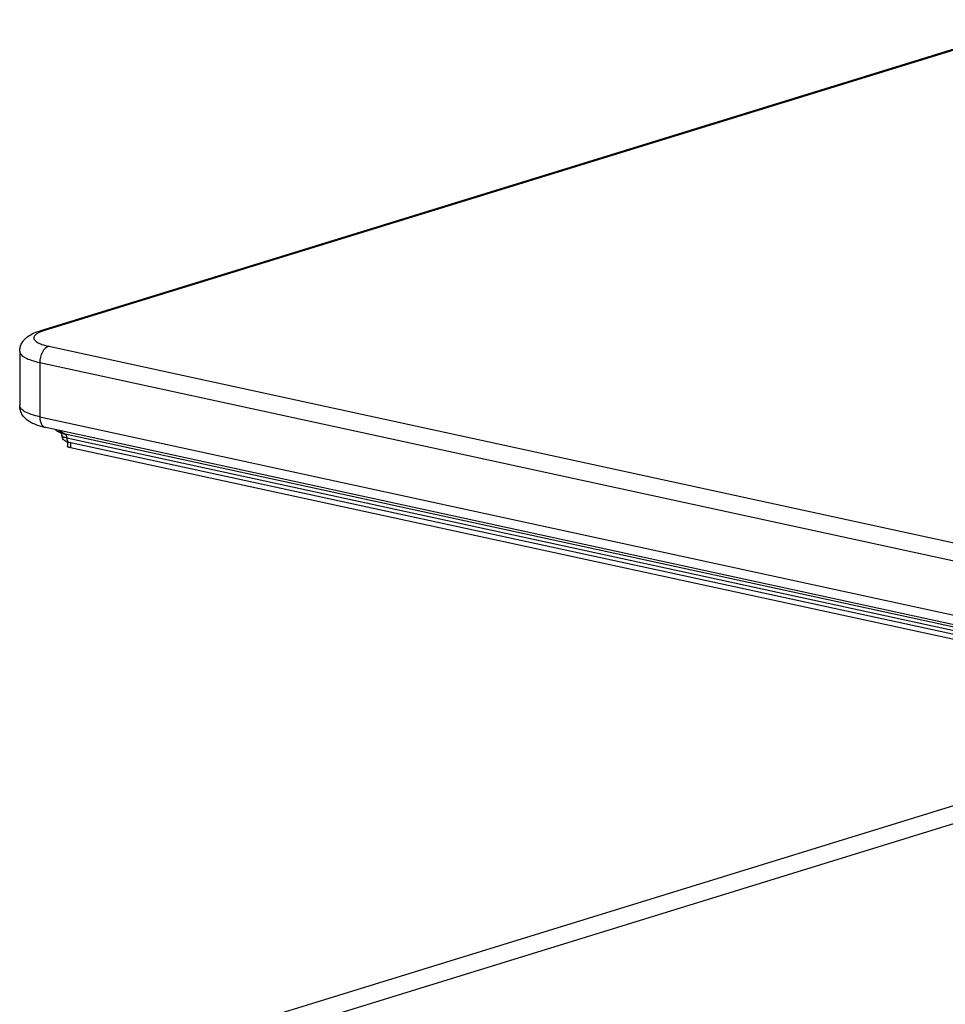
# Model space of a CAD drawing. Units: millimetres. Extents: x 11233 to 17787, y 3005 to 5459.
# Drawn here: x 11376 to 11706, y 4034 to 4385 of the extents above; entities that cross this region are included whole.
import ezdxf

# ---------------------------------------------------------------- set-up
doc = ezdxf.new("R2010")
doc.units = ezdxf.units.MM

msp = doc.modelspace()

# ---------------------------------------------------------------- linework, layer by layer
at = {"color": 7, "linetype": 'Continuous'}
for p, q in [((11743.2292, 4385.1482), (11383.2682, 4274.1187)), ((11744.703, 4385.1999), (11384.7419, 4274.1705)), ((11384.7419, 4274.1705), (11383.2682, 4274.1187)), ((11386.5908, 4268.701), (12275.2023, 4075.7168)), ((11376.2326, 4266.8454), (11376.2326, 4247.5103)), ((11383.3768, 4262.88), (11383.3768, 4243.3846)), ((11383.3768, 4262.88), (12271.9884, 4069.8958)), ((12271.9884, 4050.4005), (11383.3768, 4243.3846)), ((12274.139, 4046.6663), (11385.5274, 4239.6504)), ((12281.0329, 4044.2944), (11392.4214, 4237.2786)), ((12281.6313, 4042.8808), (11393.0197, 4235.865)), ((11393.2315, 4234.5508), (11393.2315, 4233.038)), ((12282.4911, 4041.3648), (11393.8795, 4234.349)), ((11394.3035, 4234.3715), (11394.3035, 4232.4429)), ((12282.9151, 4039.4588), (11394.3035, 4232.4429)), ((11425.651, 4017.328), (11732.9035, 4112.0995)), ((11437.9078, 4014.6661), (11745.1602, 4109.4377))]:
    msp.add_line(p, q, dxfattribs=at)
for centre, radius, start, end in [((11384.2133, 4224.7274), 14.994, 63.227052, 66.028155), ((11384.0422, 4224.3897), 15.3725, 60.12524, 63.224621), ((11389.7555, 4236.8163), 1.4792, 1.257693, 6.636135), ((11393.4435, 4236.8963), 2.2097, 181.231313, 205.856103), ((11383.8171, 4223.9986), 15.8238, 57.060295, 60.124097), ((11394.6958, 4238.9289), 4.6417, 246.600181, 251.42597), ((11395.411, 4241.4168), 7.2319, 255.926551, 257.774358), ((11394.0457, 4235.121), 0.7888, 247.259506, 257.85664)]:
    msp.add_arc(centre, radius, start, end, dxfattribs=at)
for points, start_tangent, end_tangent in [([(11376.2326, 4266.8454), (11376.4257, 4268.3639), (11376.9622, 4269.7256), (11377.7585, 4270.8944), (11378.704, 4271.841), (11380.8431, 4273.1835), (11383.2682, 4274.1187)], (0, 1), (0.95557566, 0.29474591)), ([(11382.3372, 4273.1372), (11381.9345, 4272.8488), (11381.2696, 4271.9476)], (-0.84380937, -0.53664304), (-0.26170372, -0.96514826)), ([(11384.7419, 4274.1705), (11383.3858, 4273.6787), (11382.3372, 4273.1372)], (-0.95557566, -0.29474591), (-0.84380937, -0.53664304)), ([(11381.2696, 4271.9476), (11381.2502, 4271.4903), (11381.4379, 4271.0355), (11381.8305, 4270.5897), (11382.4235, 4270.159), (11384.1752, 4269.3658), (11386.5908, 4268.701)], (-0.26170372, -0.96514826), (0.97722023, -0.21222777)), ([(11386.5908, 4268.701), (11384.3182, 4266.5855), (11383.6215, 4264.8037), (11383.3768, 4262.88)], (-0.95557566, -0.29474591), (0, -1)), ([(11376.2328, 4266.8454), (11376.3515, 4266.2818), (11376.707, 4265.725), (11377.2941, 4265.1814), (11378.1063, 4264.6578), (11380.3662, 4263.6941), (11383.3768, 4262.88)], (-0.00056605, -0.99999984), (0.97722023, -0.21222777)), ([(11385.5274, 4239.6504), (11382.2885, 4240.5648), (11379.544, 4241.8975), (11378.3235, 4242.8528), (11377.2608, 4244.1242), (11376.5063, 4245.7028), (11376.2298, 4247.5103)], (-0.97722023, 0.21222777), (0, 1)), ([(11383.3768, 4243.5449), (11380.3662, 4244.359), (11378.1063, 4245.3227), (11377.2941, 4245.8464), (11376.707, 4246.3899), (11376.3515, 4246.9467), (11376.2328, 4247.5103)], (-0.97722023, 0.21222777), (0.00056604, 0.99999984)), ([(11383.3768, 4243.3846), (11383.55, 4242.0197), (11383.9995, 4240.8782), (11384.6772, 4240.0646), (11385.5275, 4239.6507)], (0.01108655, -0.99993854), (0.97677581, -0.21426389)), ([(11388.9928, 4238.7438), (11389.4262, 4238.5445), (11390.8548, 4237.8079)], (0.91337466, -0.40712004), (0.87344789, -0.48691763)), ([(11390.8205, 4237.8282), (11390.8997, 4237.7498), (11391.2248, 4236.9873)], (0.76768541, -0.64082689), (0.11519511, -0.99334288)), ([(11391.377, 4237.5748), (11391.2324, 4237.6308), (11390.856, 4237.8081)], (-0.93778022, 0.34722941), (-0.87498965, 0.48414163)), ([(11393.0197, 4235.865), (11392.276, 4236.0664), (11391.71, 4236.3059), (11391.2337, 4236.8488)], (-0.97722023, 0.21222777), (-0.02144497, 0.99977003)), ([(11392.4214, 4237.2786), (11392.1341, 4237.3454), (11391.377, 4237.5748)], (-0.97722023, 0.21222777), (-0.93778022, 0.34722941)), ([(11392.4214, 4237.2786), (11392.5897, 4237.1386), (11392.9423, 4236.4641)], (0.8393139, -0.54364711), (0.25239177, -0.96762513)), ([(11392.0319, 4235.1789), (11391.866, 4235.3409), (11391.455, 4235.9326)], (-0.74593801, 0.66601538), (-0.43707084, 0.89942708)), ([(11392.8524, 4234.6689), (11392.6371, 4234.7701), (11392.0319, 4235.1789)], (-0.91731288, 0.39816714), (-0.74593801, 0.66601538)), ([(11392.9423, 4236.4641), (11392.9743, 4236.3221), (11393.0197, 4235.865)], (0.25239177, -0.96762513), (0.01389794, -0.99990342)), ([(11393.0197, 4235.865), (11393.0356, 4235.6078), (11393.2227, 4234.9258)], (0.01389794, -0.99990342), (0.4400147, -0.89799057)), ([(11393.6524, 4234.402), (11393.2173, 4234.529)], (-0.96986834, 0.24362965), (-0.94756941, 0.31955002)), ([(11393.2227, 4234.9258), (11393.3271, 4234.7463), (11393.7407, 4234.3935)], (0.4400147, -0.89799057), (0.92223192, -0.38663715)), ([(11394.3035, 4232.4429), (11393.853, 4232.5648), (11393.5131, 4232.7094), (11393.2315, 4233.0372)], (-0.97722023, 0.21222777), (-0.00269966, 0.99999636))]:
    msp.add_spline(points, degree=3, dxfattribs=dict(at, start_tangent=start_tangent, end_tangent=end_tangent))

doc.saveas('drawing.dxf')
